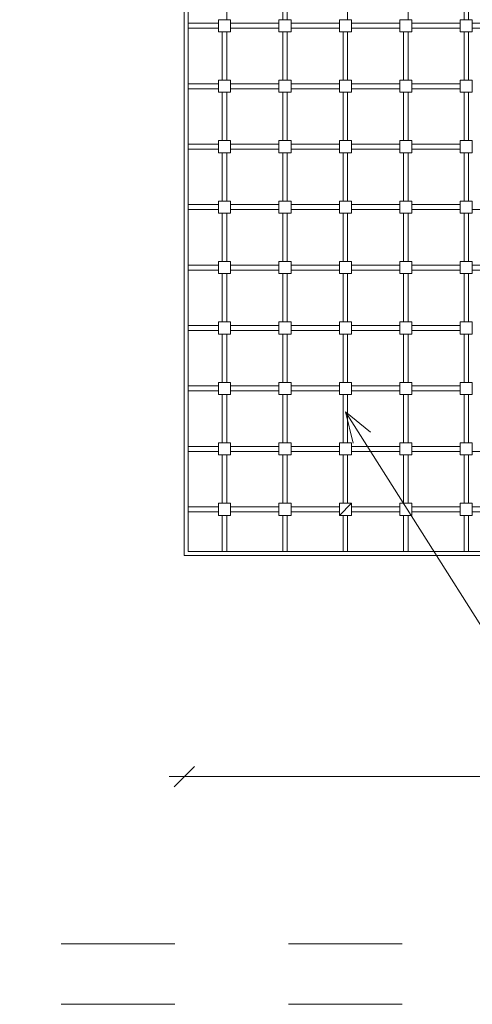
# Model space of a CAD drawing. Extents: x 368 to 421, y 398 to 532.
# Drawn here: x 394 to 395, y 406 to 408 of the extents above; entities that cross this region are included whole.
import ezdxf

# ---------------------------------------------------------------- set-up
doc = ezdxf.new("R2010")
doc.units = 0
doc.header["$MEASUREMENT"] = 0
doc.linetypes.add('CACHE', pattern=[0.564444, 0.282222, -0.282222])
for name, color, linetype, lineweight in [('0_Stylo_No__7', 7, 'Continuous', 18), ('CLOTURE-FER_Stylo_No__7', 7, 'Continuous', 18), ('FACADE 0.35_Stylo_No__7', 7, 'Continuous', 18), ('FERRONNERIE_Stylo_No__7', 7, 'Continuous', 18), ('HACHURE_Stylo_No__8', 8, 'Continuous', 18), ('Murs VUE_Stylo_No__5', 5, 'Continuous', 18), ('TA_Stylo_No__187', 187, 'Continuous', 18), ('VU_Stylo_No__252', 252, 'Continuous', 18)]:
    doc.layers.add(name, color=color, linetype=linetype, lineweight=lineweight)
doc.styles.add('STYLE_GENERE_1', font='txt')
doc.dimstyles.new('STYLE_GENERE__1', dxfattribs={"dimtxt": 0.11, "dimasz": 0.047954, "dimexe": 0.18, "dimexo": 0, "dimgap": 0.09, "dimtad": 1, "dimtih": 1, "dimtoh": 1, "dimdec": 0, "dimlfac": 0.1, "dimzin": 0, "dimdsep": 46, "dimtxsty": 'STYLE_GENERE_1', "dimblk": 'ARROWHEAD_6', "dimblk1": 'ARROWHEAD_6', "dimblk2": 'ARROWHEAD_6', "dimcen": 0.09, "dimse1": 1, "dimse2": 1, "dimclrd": 7, "dimclre": 7, "dimclrt": 7, "dimazin": 0, "dimtfac": 1, "dimtdec": 4, "dimtmove": 0, "dimatfit": 3, "dimfxl": 0, "dimtolj": 1, "dimtzin": 0, "dimarcsym": 0})
doc.dimstyles.new('STYLE_GENERE__2', dxfattribs={"dimtxt": 0.11, "dimasz": 0.047954, "dimexe": 0.18, "dimexo": 0, "dimgap": 0.09, "dimtad": 1, "dimdec": 0, "dimlfac": 0.1, "dimzin": 0, "dimdsep": 46, "dimtxsty": 'STYLE_GENERE_1', "dimblk": 'ARROWHEAD_6', "dimblk1": 'ARROWHEAD_6', "dimblk2": 'ARROWHEAD_6', "dimcen": 0.09, "dimse1": 1, "dimse2": 1, "dimclrd": 7, "dimclre": 7, "dimclrt": 7, "dimazin": 0, "dimtfac": 1, "dimtdec": 4, "dimtmove": 0, "dimatfit": 3, "dimfxl": 0, "dimtolj": 1, "dimtzin": 0, "dimarcsym": 0})

# ---------------------------------------------------------------- blocks, each defined once
blk = doc.blocks.new('*D135')
at = {"layer": '0_Stylo_No__7', "linetype": 'Continuous'}
for p, q in [((393.3492, 408.2615), (393.2987, 408.312)), ((393.324, 408.2868), (393.324, 408.3246)), ((393.324, 406.6868), (393.324, 408.2868)), ((393.2987, 406.712), (393.3492, 406.6615)), ((393.324, 406.6489), (393.324, 406.6868))]:
    blk.add_line(p, q, dxfattribs=at)
at = {"layer": '0_Stylo_No__7', "insert": (393.302, 407.4418), "char_height": 0.11, "attachment_point": 7, "rotation": 90, "style": 'STYLE_GENERE_1'}
blk.add_mtext('{0}', dxfattribs=at)
blk = doc.blocks.new('ARROWHEAD_6')
at = {"color": 0, "linetype": 'Continuous', "lineweight": 0}
for p, q in [((0, 0), (-1, 0)), ((-0.5, -0.5), (0.5, 0.5))]:
    blk.add_line(p, q, dxfattribs=at)
blk = doc.blocks.new('*D136')
at = {"layer": '0_Stylo_No__7', "linetype": 'Continuous'}
for p, q in [((394.2031, 406.1637), (394.1526, 406.1132)), ((398.1026, 406.1132), (398.1531, 406.1637)), ((394.14, 406.1385), (394.1779, 406.1385)), ((394.1779, 406.1385), (398.1279, 406.1385)), ((398.1279, 406.1385), (398.1657, 406.1385))]:
    blk.add_line(p, q, dxfattribs=at)
at = {"layer": '0_Stylo_No__7', "insert": (396.0782, 406.1147), "char_height": 0.11, "attachment_point": 7, "style": 'STYLE_GENERE_1'}
blk.add_mtext('{0\\A1{\\H0.7x;\\S5^  ;}}', dxfattribs=at)

msp = doc.modelspace()

# ---------------------------------------------------------------- linework, layer by layer
at = {"layer": 'CLOTURE-FER_Stylo_No__7', "linetype": 'Continuous'}
for p, q in [((394.2834, 408.0168), (394.2834, 408.1368)), ((394.4223, 408.0168), (394.4223, 408.1368)), ((394.4334, 408.0168), (394.4334, 408.1368)), ((394.5834, 408.0168), (394.5834, 408.1368)), ((394.7334, 408.0168), (394.7334, 408.1368)), ((394.8723, 408.0168), (394.8723, 408.1368)), ((394.8834, 408.0168), (394.8834, 408.1368)), ((394.1879, 408.008), (394.2629, 408.008)), ((394.1879, 408.008), (394.2629, 408.008)), ((394.1879, 407.9955), (394.2629, 407.9955)), ((394.2723, 407.8668), (394.2723, 407.9868)), ((394.2834, 407.8668), (394.2834, 407.9868)), ((394.2929, 408.008), (394.4129, 408.008)), ((394.2929, 408.008), (394.4129, 408.008)), ((394.2929, 407.9955), (394.4129, 407.9955)), ((394.4223, 407.8668), (394.4223, 407.9868)), ((394.4334, 407.8668), (394.4334, 407.9868)), ((394.4429, 408.008), (394.5629, 408.008)), ((394.4429, 408.008), (394.5629, 408.008)), ((394.4429, 407.9955), (394.5629, 407.9955)), ((394.5723, 407.8668), (394.5723, 407.9868)), ((394.5834, 407.8668), (394.5834, 407.9868)), ((394.5929, 408.008), (394.7129, 408.008)), ((394.5929, 408.008), (394.7129, 408.008)), ((394.5929, 407.9955), (394.7129, 407.9955)), ((394.7223, 407.8668), (394.7223, 407.9868)), ((394.7334, 407.8668), (394.7334, 407.9868)), ((394.7429, 408.008), (394.8629, 408.008)), ((394.7429, 408.008), (394.8629, 408.008)), ((394.7429, 407.9955), (394.8629, 407.9955)), ((394.8723, 407.8668), (394.8723, 407.9868)), ((394.8834, 407.8668), (394.8834, 407.9868)), ((395.0129, 408.008), (394.8929, 408.008)), ((395.0129, 407.9955), (394.8929, 407.9955)), ((394.1879, 407.858), (394.2629, 407.858)), ((394.1879, 407.858), (394.2629, 407.858)), ((394.1879, 407.8455), (394.2629, 407.8455)), ((394.2929, 407.858), (394.4129, 407.858)), ((394.2929, 407.858), (394.4129, 407.858)), ((394.2929, 407.8455), (394.4129, 407.8455)), ((394.4429, 407.858), (394.5629, 407.858)), ((394.4429, 407.858), (394.5629, 407.858)), ((394.4429, 407.8455), (394.5629, 407.8455)), ((394.5929, 407.858), (394.7129, 407.858)), ((394.5929, 407.858), (394.7129, 407.858)), ((394.5929, 407.8455), (394.7129, 407.8455)), ((394.7429, 407.858), (394.8629, 407.858)), ((394.7429, 407.858), (394.8629, 407.858)), ((394.7429, 407.8455), (394.8629, 407.8455)), ((394.2723, 407.7168), (394.2723, 407.8368)), ((394.2834, 407.7168), (394.2834, 407.8368)), ((394.4223, 407.7168), (394.4223, 407.8368)), ((394.4334, 407.7168), (394.4334, 407.8368)), ((394.5723, 407.7168), (394.5723, 407.8368)), ((394.5834, 407.7168), (394.5834, 407.8368)), ((394.7223, 407.7168), (394.7223, 407.8368)), ((394.7334, 407.7168), (394.7334, 407.8368)), ((394.8723, 407.7168), (394.8723, 407.8368)), ((394.8834, 407.7168), (394.8834, 407.8368)), ((394.1879, 407.708), (394.2629, 407.708)), ((394.1879, 407.708), (394.2629, 407.708)), ((394.1879, 407.6955), (394.2629, 407.6955)), ((394.2929, 407.708), (394.4129, 407.708)), ((394.2929, 407.708), (394.4129, 407.708)), ((394.2929, 407.6955), (394.4129, 407.6955)), ((394.4429, 407.708), (394.5629, 407.708)), ((394.4429, 407.708), (394.5629, 407.708)), ((394.4429, 407.6955), (394.5629, 407.6955)), ((394.5929, 407.708), (394.7129, 407.708)), ((394.5929, 407.708), (394.7129, 407.708)), ((394.5929, 407.6955), (394.7129, 407.6955)), ((394.7429, 407.708), (394.8629, 407.708)), ((394.7429, 407.708), (394.8629, 407.708)), ((394.7429, 407.6955), (394.8629, 407.6955)), ((394.8629, 407.708), (394.7447, 407.708)), ((394.8629, 407.708), (394.7447, 407.708)), ((394.8629, 407.6955), (394.7447, 407.6955)), ((394.2723, 407.5668), (394.2723, 407.6868)), ((394.2834, 407.5668), (394.2834, 407.6868)), ((394.4223, 407.5668), (394.4223, 407.6868)), ((394.4334, 407.5668), (394.4334, 407.6868)), ((394.5723, 407.5668), (394.5723, 407.6868)), ((394.5834, 407.5668), (394.5834, 407.6868)), ((394.7223, 407.5668), (394.7223, 407.6868)), ((394.7334, 407.5668), (394.7334, 407.6868)), ((394.8723, 407.5668), (394.8723, 407.6868)), ((394.8834, 407.5668), (394.8834, 407.6868)), ((394.1879, 407.558), (394.2629, 407.558)), ((394.1879, 407.558), (394.2629, 407.558)), ((394.2929, 407.558), (394.4129, 407.558)), ((394.2929, 407.558), (394.4129, 407.558)), ((394.4429, 407.558), (394.5629, 407.558)), ((394.4429, 407.558), (394.5629, 407.558)), ((394.5929, 407.558), (394.7129, 407.558)), ((394.5929, 407.558), (394.7129, 407.558)), ((394.8629, 407.558), (394.7429, 407.558)), ((394.8629, 407.558), (394.7429, 407.558)), ((394.7429, 407.558), (394.8629, 407.558)), ((394.7429, 407.558), (394.8629, 407.558)), ((394.1879, 407.5455), (394.2629, 407.5455)), ((394.2723, 407.4168), (394.2723, 407.5368)), ((394.2834, 407.4168), (394.2834, 407.5368)), ((394.2929, 407.5455), (394.4129, 407.5455)), ((394.4223, 407.4168), (394.4223, 407.5368)), ((394.4334, 407.4168), (394.4334, 407.5368)), ((394.4429, 407.5455), (394.5629, 407.5455)), ((394.5723, 407.4168), (394.5723, 407.5368)), ((394.5834, 407.4168), (394.5834, 407.5368)), ((394.5929, 407.5455), (394.7129, 407.5455)), ((394.7223, 407.4168), (394.7223, 407.5368)), ((394.7334, 407.4168), (394.7334, 407.5368)), ((394.8629, 407.5455), (394.7429, 407.5455)), ((394.7429, 407.5455), (394.8629, 407.5455)), ((394.8723, 407.4168), (394.8723, 407.5368)), ((394.8834, 407.4168), (394.8834, 407.5368)), ((395.0129, 407.5455), (394.8929, 407.5455)), ((394.1879, 407.408), (394.2629, 407.408)), ((394.2929, 407.408), (394.4129, 407.408)), ((394.4429, 407.408), (394.5629, 407.408)), ((394.5929, 407.408), (394.7129, 407.408)), ((394.8629, 407.408), (394.7429, 407.408)), ((394.7429, 407.408), (394.8629, 407.408)), ((395.0129, 407.408), (394.8929, 407.408)), ((394.1879, 407.3955), (394.2629, 407.3955)), ((394.2723, 407.2668), (394.2723, 407.3868)), ((394.2834, 407.2668), (394.2834, 407.3868)), ((394.2929, 407.3955), (394.4129, 407.3955)), ((394.4223, 407.2668), (394.4223, 407.3868)), ((394.4334, 407.2668), (394.4334, 407.3868)), ((394.4429, 407.3955), (394.5629, 407.3955)), ((394.5723, 407.2668), (394.5723, 407.3868)), ((394.5834, 407.2668), (394.5834, 407.3868)), ((394.5929, 407.3955), (394.7129, 407.3955)), ((394.7223, 407.2668), (394.7223, 407.3868)), ((394.7334, 407.2668), (394.7334, 407.3868)), ((394.8629, 407.3955), (394.7429, 407.3955)), ((394.7429, 407.3955), (394.8629, 407.3955)), ((394.8723, 407.2668), (394.8723, 407.3868)), ((394.8834, 407.2668), (394.8834, 407.3868)), ((395.0129, 407.3955), (394.8929, 407.3955)), ((394.1879, 407.258), (394.2629, 407.258)), ((394.1879, 407.258), (394.2629, 407.258)), ((394.2929, 407.258), (394.4129, 407.258)), ((394.2929, 407.258), (394.4129, 407.258)), ((394.4429, 407.258), (394.5629, 407.258)), ((394.4429, 407.258), (394.5629, 407.258)), ((394.5929, 407.258), (394.7129, 407.258)), ((394.5929, 407.258), (394.7129, 407.258)), ((394.7429, 407.258), (394.8629, 407.258)), ((394.7429, 407.258), (394.8629, 407.258)), ((394.1879, 407.2455), (394.2629, 407.2455)), ((394.2723, 407.1168), (394.2723, 407.2368)), ((394.2834, 407.1168), (394.2834, 407.2368)), ((394.2929, 407.2455), (394.4129, 407.2455)), ((394.4223, 407.1168), (394.4223, 407.2368)), ((394.4334, 407.1168), (394.4334, 407.2368)), ((394.4429, 407.2455), (394.5629, 407.2455)), ((394.5723, 407.1168), (394.5723, 407.2368)), ((394.5834, 407.1168), (394.5834, 407.2368)), ((394.5929, 407.2455), (394.7129, 407.2455)), ((394.7223, 407.1168), (394.7223, 407.2368)), ((394.7334, 407.1168), (394.7334, 407.2368)), ((394.7429, 407.2455), (394.8629, 407.2455)), ((394.8723, 407.1168), (394.8723, 407.2368)), ((394.8834, 407.1168), (394.8834, 407.2368)), ((394.1879, 407.108), (394.2629, 407.108)), ((394.1879, 407.108), (394.2629, 407.108)), ((394.2929, 407.108), (394.4129, 407.108)), ((394.2929, 407.108), (394.4129, 407.108)), ((394.4429, 407.108), (394.5629, 407.108)), ((394.4429, 407.108), (394.5629, 407.108)), ((394.5929, 407.108), (394.7129, 407.108)), ((394.5929, 407.108), (394.7129, 407.108)), ((394.7429, 407.108), (394.8629, 407.108)), ((394.7429, 407.108), (394.8629, 407.108)), ((394.8629, 407.108), (394.7447, 407.108)), ((394.8629, 407.108), (394.7447, 407.108)), ((394.1879, 407.0955), (394.2629, 407.0955)), ((394.2723, 406.9668), (394.2723, 407.0868)), ((394.2834, 406.9668), (394.2834, 407.0868)), ((394.2929, 407.0955), (394.4129, 407.0955)), ((394.4223, 406.9668), (394.4223, 407.0868)), ((394.4334, 406.9668), (394.4334, 407.0868)), ((394.4429, 407.0955), (394.5629, 407.0955)), ((394.5723, 406.9668), (394.5723, 407.0868)), ((394.5834, 406.9668), (394.5834, 407.0868)), ((394.5929, 407.0955), (394.7129, 407.0955)), ((394.7223, 406.9668), (394.7223, 407.0868)), ((394.7334, 406.9668), (394.7334, 407.0868)), ((394.7429, 407.0955), (394.8629, 407.0955)), ((394.8629, 407.0955), (394.7447, 407.0955)), ((394.8723, 406.9668), (394.8723, 407.0868)), ((394.8834, 406.9668), (394.8834, 407.0868)), ((394.1879, 406.958), (394.2629, 406.958)), ((394.1879, 406.958), (394.2629, 406.958)), ((394.1879, 406.9455), (394.2629, 406.9455)), ((394.2723, 406.8168), (394.2723, 406.9368)), ((394.2834, 406.8168), (394.2834, 406.9368)), ((394.2929, 406.958), (394.4129, 406.958)), ((394.2929, 406.958), (394.4129, 406.958)), ((394.2929, 406.9455), (394.4129, 406.9455)), ((394.4223, 406.8168), (394.4223, 406.9368)), ((394.4334, 406.8168), (394.4334, 406.9368)), ((394.4429, 406.958), (394.5629, 406.958)), ((394.4429, 406.958), (394.5629, 406.958)), ((394.4429, 406.9455), (394.5629, 406.9455)), ((394.5723, 406.8168), (394.5723, 406.9368)), ((394.5834, 406.8168), (394.5834, 406.9368)), ((394.5929, 406.958), (394.7129, 406.958)), ((394.5929, 406.958), (394.7129, 406.958)), ((394.5929, 406.9455), (394.7129, 406.9455)), ((394.7223, 406.8168), (394.7223, 406.9368)), ((394.7334, 406.8168), (394.7334, 406.9368)), ((394.8629, 406.958), (394.7429, 406.958)), ((394.8629, 406.958), (394.7429, 406.958)), ((394.7429, 406.958), (394.8629, 406.958)), ((394.7429, 406.958), (394.8629, 406.958)), ((394.8629, 406.9455), (394.7429, 406.9455)), ((394.7429, 406.9455), (394.8629, 406.9455)), ((394.8723, 406.8168), (394.8723, 406.9368)), ((394.8834, 406.8168), (394.8834, 406.9368)), ((395.0129, 406.9455), (394.8929, 406.9455)), ((394.1879, 406.808), (394.2629, 406.808)), ((394.1879, 406.808), (394.2629, 406.808)), ((394.1879, 406.7955), (394.2629, 406.7955)), ((394.2929, 406.808), (394.4129, 406.808)), ((394.2929, 406.7955), (394.4129, 406.7955)), ((394.4429, 406.808), (394.5629, 406.808)), ((394.4429, 406.7955), (394.5629, 406.7955)), ((394.5929, 406.808), (394.7129, 406.808)), ((394.5929, 406.7955), (394.7129, 406.7955)), ((394.8629, 406.808), (394.7429, 406.808)), ((394.7429, 406.808), (394.8629, 406.808)), ((394.8629, 406.7955), (394.7429, 406.7955)), ((394.7429, 406.7955), (394.8629, 406.7955)), ((395.0129, 406.808), (394.8929, 406.808)), ((395.0129, 406.7955), (394.8929, 406.7955)), ((394.2723, 406.6968), (394.2723, 406.7868)), ((394.2834, 406.6968), (394.2834, 406.7868)), ((394.4223, 406.6968), (394.4223, 406.7868)), ((394.4334, 406.6968), (394.4334, 406.7868)), ((394.5723, 406.6968), (394.5723, 406.7868)), ((394.5834, 406.6968), (394.5834, 406.7868)), ((394.7223, 406.6968), (394.7223, 406.7868)), ((394.7334, 406.6968), (394.7334, 406.7868)), ((394.8723, 406.6968), (394.8723, 406.7868)), ((394.8834, 406.6968), (394.8834, 406.7868))]:
    msp.add_line(p, q, dxfattribs=at)
at = {"layer": 'FACADE 0.35_Stylo_No__7', "linetype": 'Continuous'}
for p, q in [((394.1779, 406.6868), (394.1779, 408.2735)), ((394.1879, 406.6968), (394.1879, 408.2635))]:
    msp.add_line(p, q, dxfattribs=at)
at = {"layer": 'FACADE 0.35_Stylo_No__7', "linetype": 'CACHE'}
msp.add_line((393.8722, 405.5735), (398.4287, 405.5735), dxfattribs=at)
at = {"layer": 'FERRONNERIE_Stylo_No__7', "linetype": 'Continuous'}
for p, q in [((398.1179, 406.6968), (394.1879, 406.6968)), ((398.1179, 406.6968), (394.1879, 406.6968)), ((398.1279, 406.6868), (394.1779, 406.6868)), ((398.1279, 406.6868), (394.1779, 406.6868))]:
    msp.add_line(p, q, dxfattribs=at)
at = {"layer": 'HACHURE_Stylo_No__8', "linetype": 'Continuous'}
for q in [(394.9918, 406.3898), (394.6398, 406.9935), (394.5968, 406.9662)]:
    msp.add_line((394.5779, 407.0436), q, dxfattribs=at)
at = {"layer": 'Murs VUE_Stylo_No__5', "linetype": 'Continuous'}
for p, q in [((394.2629, 408.0168), (394.2929, 408.0168)), ((394.2629, 407.9868), (394.2629, 408.0168)), ((394.2929, 408.0168), (394.2929, 407.9868)), ((394.4129, 408.0168), (394.4429, 408.0168)), ((394.4129, 407.9868), (394.4129, 408.0168)), ((394.4429, 408.0168), (394.4429, 407.9868)), ((394.5629, 408.0168), (394.5929, 408.0168)), ((394.5629, 407.9868), (394.5629, 408.0168)), ((394.5929, 408.0168), (394.5929, 407.9868)), ((394.7129, 408.0168), (394.7429, 408.0168)), ((394.7129, 407.9868), (394.7129, 408.0168)), ((394.7429, 408.0168), (394.7429, 407.9868)), ((394.8929, 408.0168), (394.8629, 408.0168)), ((394.8629, 408.0168), (394.8629, 407.9868)), ((394.8929, 407.9868), (394.8929, 408.0168)), ((394.2929, 407.9868), (394.2629, 407.9868)), ((394.4429, 407.9868), (394.4129, 407.9868)), ((394.5929, 407.9868), (394.5629, 407.9868)), ((394.7429, 407.9868), (394.7129, 407.9868)), ((394.8629, 407.9868), (394.8929, 407.9868)), ((394.2629, 407.8668), (394.2929, 407.8668)), ((394.2629, 407.8368), (394.2629, 407.8668)), ((394.2929, 407.8668), (394.2929, 407.8368)), ((394.4129, 407.8668), (394.4429, 407.8668)), ((394.4129, 407.8368), (394.4129, 407.8668)), ((394.4429, 407.8668), (394.4429, 407.8368)), ((394.5629, 407.8668), (394.5929, 407.8668)), ((394.5629, 407.8368), (394.5629, 407.8668)), ((394.5929, 407.8668), (394.5929, 407.8368)), ((394.7129, 407.8668), (394.7429, 407.8668)), ((394.7129, 407.8368), (394.7129, 407.8668)), ((394.7429, 407.8668), (394.7429, 407.8368)), ((394.8929, 407.8668), (394.8629, 407.8668)), ((394.8629, 407.8668), (394.8629, 407.8368)), ((394.8929, 407.8368), (394.8929, 407.8668)), ((394.2929, 407.8368), (394.2629, 407.8368)), ((394.4429, 407.8368), (394.4129, 407.8368)), ((394.5929, 407.8368), (394.5629, 407.8368)), ((394.7429, 407.8368), (394.7129, 407.8368)), ((394.8629, 407.8368), (394.8929, 407.8368)), ((394.2629, 407.7168), (394.2929, 407.7168)), ((394.2629, 407.6868), (394.2629, 407.7168)), ((394.2929, 407.7168), (394.2929, 407.6868)), ((394.4129, 407.7168), (394.4429, 407.7168)), ((394.4129, 407.6868), (394.4129, 407.7168)), ((394.4429, 407.7168), (394.4429, 407.6868)), ((394.5629, 407.7168), (394.5929, 407.7168)), ((394.5629, 407.6868), (394.5629, 407.7168)), ((394.5929, 407.7168), (394.5929, 407.6868)), ((394.7129, 407.7168), (394.7429, 407.7168)), ((394.7129, 407.6868), (394.7129, 407.7168)), ((394.7429, 407.7168), (394.7429, 407.6868)), ((394.8929, 407.7168), (394.8629, 407.7168)), ((394.8629, 407.7168), (394.8629, 407.6868)), ((394.8929, 407.6868), (394.8929, 407.7168)), ((394.2929, 407.6868), (394.2629, 407.6868)), ((394.4429, 407.6868), (394.4129, 407.6868)), ((394.5929, 407.6868), (394.5629, 407.6868)), ((394.7429, 407.6868), (394.7129, 407.6868)), ((394.8629, 407.6868), (394.8929, 407.6868)), ((394.2629, 407.5668), (394.2929, 407.5668)), ((394.2629, 407.5368), (394.2629, 407.5668)), ((394.2929, 407.5668), (394.2929, 407.5368)), ((394.4129, 407.5668), (394.4429, 407.5668)), ((394.4129, 407.5368), (394.4129, 407.5668)), ((394.4429, 407.5668), (394.4429, 407.5368)), ((394.5629, 407.5668), (394.5929, 407.5668)), ((394.5629, 407.5368), (394.5629, 407.5668)), ((394.5929, 407.5668), (394.5929, 407.5368)), ((394.7129, 407.5668), (394.7429, 407.5668)), ((394.7129, 407.5368), (394.7129, 407.5668)), ((394.7429, 407.5668), (394.7429, 407.5368)), ((394.8929, 407.5668), (394.8629, 407.5668)), ((394.8629, 407.5668), (394.8629, 407.5368)), ((394.8929, 407.5368), (394.8929, 407.5668)), ((394.2929, 407.5368), (394.2629, 407.5368)), ((394.4429, 407.5368), (394.4129, 407.5368)), ((394.5929, 407.5368), (394.5629, 407.5368)), ((394.7429, 407.5368), (394.7129, 407.5368)), ((394.8629, 407.5368), (394.8929, 407.5368)), ((394.2629, 407.4168), (394.2929, 407.4168)), ((394.2629, 407.3868), (394.2629, 407.4168)), ((394.2929, 407.4168), (394.2929, 407.3868)), ((394.4129, 407.4168), (394.4429, 407.4168)), ((394.4129, 407.3868), (394.4129, 407.4168)), ((394.4429, 407.4168), (394.4429, 407.3868)), ((394.5629, 407.4168), (394.5929, 407.4168)), ((394.5629, 407.3868), (394.5629, 407.4168)), ((394.5929, 407.4168), (394.5929, 407.3868)), ((394.7129, 407.4168), (394.7429, 407.4168)), ((394.7129, 407.3868), (394.7129, 407.4168)), ((394.7429, 407.4168), (394.7429, 407.3868)), ((394.8929, 407.4168), (394.8629, 407.4168)), ((394.8629, 407.4168), (394.8629, 407.3868)), ((394.8929, 407.3868), (394.8929, 407.4168)), ((394.2929, 407.3868), (394.2629, 407.3868)), ((394.4429, 407.3868), (394.4129, 407.3868)), ((394.5929, 407.3868), (394.5629, 407.3868)), ((394.7429, 407.3868), (394.7129, 407.3868)), ((394.8629, 407.3868), (394.8929, 407.3868)), ((394.2629, 407.2668), (394.2929, 407.2668)), ((394.2629, 407.2368), (394.2629, 407.2668)), ((394.2929, 407.2668), (394.2929, 407.2368)), ((394.4129, 407.2668), (394.4429, 407.2668)), ((394.4129, 407.2368), (394.4129, 407.2668)), ((394.4429, 407.2668), (394.4429, 407.2368)), ((394.5629, 407.2668), (394.5929, 407.2668)), ((394.5629, 407.2368), (394.5629, 407.2668)), ((394.5929, 407.2668), (394.5929, 407.2368)), ((394.7129, 407.2668), (394.7429, 407.2668)), ((394.7129, 407.2368), (394.7129, 407.2668)), ((394.7429, 407.2668), (394.7429, 407.2368)), ((394.8929, 407.2668), (394.8629, 407.2668)), ((394.8629, 407.2668), (394.8629, 407.2368)), ((394.8929, 407.2368), (394.8929, 407.2668)), ((394.2929, 407.2368), (394.2629, 407.2368)), ((394.4429, 407.2368), (394.4129, 407.2368)), ((394.5929, 407.2368), (394.5629, 407.2368)), ((394.7429, 407.2368), (394.7129, 407.2368)), ((394.8629, 407.2368), (394.8929, 407.2368)), ((394.2629, 407.1168), (394.2929, 407.1168)), ((394.2629, 407.0868), (394.2629, 407.1168)), ((394.2929, 407.1168), (394.2929, 407.0868)), ((394.4129, 407.1168), (394.4429, 407.1168)), ((394.4129, 407.0868), (394.4129, 407.1168)), ((394.4429, 407.1168), (394.4429, 407.0868)), ((394.5629, 407.1168), (394.5929, 407.1168)), ((394.5629, 407.0868), (394.5629, 407.1168)), ((394.5929, 407.1168), (394.5929, 407.0868)), ((394.7129, 407.1168), (394.7429, 407.1168)), ((394.7129, 407.0868), (394.7129, 407.1168)), ((394.7429, 407.1168), (394.7429, 407.0868)), ((394.8929, 407.1168), (394.8629, 407.1168)), ((394.8629, 407.1168), (394.8629, 407.0868)), ((394.8929, 407.0868), (394.8929, 407.1168)), ((394.2929, 407.0868), (394.2629, 407.0868)), ((394.4429, 407.0868), (394.4129, 407.0868)), ((394.5929, 407.0868), (394.5629, 407.0868)), ((394.7429, 407.0868), (394.7129, 407.0868)), ((394.8629, 407.0868), (394.8929, 407.0868)), ((394.2629, 406.9668), (394.2929, 406.9668)), ((394.2629, 406.9368), (394.2629, 406.9668)), ((394.2929, 406.9668), (394.2929, 406.9368)), ((394.4129, 406.9668), (394.4429, 406.9668)), ((394.4129, 406.9368), (394.4129, 406.9668)), ((394.4429, 406.9668), (394.4429, 406.9368)), ((394.5629, 406.9668), (394.5929, 406.9668)), ((394.5629, 406.9368), (394.5629, 406.9668)), ((394.5929, 406.9668), (394.5929, 406.9368)), ((394.7129, 406.9668), (394.7429, 406.9668)), ((394.7129, 406.9368), (394.7129, 406.9668)), ((394.7429, 406.9668), (394.7429, 406.9368)), ((394.8929, 406.9668), (394.8629, 406.9668)), ((394.8629, 406.9668), (394.8629, 406.9368)), ((394.8929, 406.9368), (394.8929, 406.9668)), ((394.2929, 406.9368), (394.2629, 406.9368)), ((394.4429, 406.9368), (394.4129, 406.9368)), ((394.5929, 406.9368), (394.5629, 406.9368)), ((394.7429, 406.9368), (394.7129, 406.9368)), ((394.8629, 406.9368), (394.8929, 406.9368)), ((394.2629, 406.8168), (394.2929, 406.8168)), ((394.2629, 406.7868), (394.2629, 406.8168)), ((394.2929, 406.8168), (394.2929, 406.7868)), ((394.4129, 406.8168), (394.4429, 406.8168)), ((394.4129, 406.7868), (394.4129, 406.8168)), ((394.4429, 406.8168), (394.4429, 406.7868)), ((394.5629, 406.8168), (394.5929, 406.8168)), ((394.5629, 406.7868), (394.5629, 406.8168)), ((394.5929, 406.8168), (394.5929, 406.7868)), ((394.7129, 406.8168), (394.7429, 406.8168)), ((394.7129, 406.7868), (394.7129, 406.8168)), ((394.7429, 406.8168), (394.7429, 406.7868)), ((394.8929, 406.8168), (394.8629, 406.8168)), ((394.8629, 406.8168), (394.8629, 406.7868)), ((394.8929, 406.7868), (394.8929, 406.8168)), ((394.2929, 406.7868), (394.2629, 406.7868)), ((394.4429, 406.7868), (394.4129, 406.7868)), ((394.5929, 406.7868), (394.5629, 406.7868)), ((394.7429, 406.7868), (394.7129, 406.7868)), ((394.8629, 406.7868), (394.8929, 406.7868))]:
    msp.add_line(p, q, dxfattribs=at)
at = {"layer": 'TA_Stylo_No__187', "linetype": 'Continuous'}
msp.add_line((394.5629, 406.7868), (394.5929, 406.8168), dxfattribs=at)
at = {"layer": 'VU_Stylo_No__252', "linetype": 'CACHE'}
msp.add_line((393.8722, 405.7235), (398.4287, 405.7235), dxfattribs=at)

# ---------------------------------------------------------------- dimensions: what is measured, and where the dimension line sits
at = {"linetype": 'Continuous'}
dim = msp.add_linear_dim(base=(393.324, 406.6868), p1=(394.1779, 406.6868), p2=(393.4496, 408.2868), angle=90, dimstyle='STYLE_GENERE__2', dxfattribs=at)
dim.commit()
dim.dimension.update_dxf_attribs({"geometry": '*D135', "text_midpoint": (393.247, 407.4835)})
dim = msp.add_linear_dim(base=(394.1779, 406.1385), p1=(394.1779, 406.6868), p2=(398.1279, 406.6868), dimstyle='STYLE_GENERE__1', dxfattribs=at)
dim.commit()
dim.dimension.update_dxf_attribs({"geometry": '*D136', "text_midpoint": (396.2301, 406.2155)})

doc.saveas('drawing.dxf')
